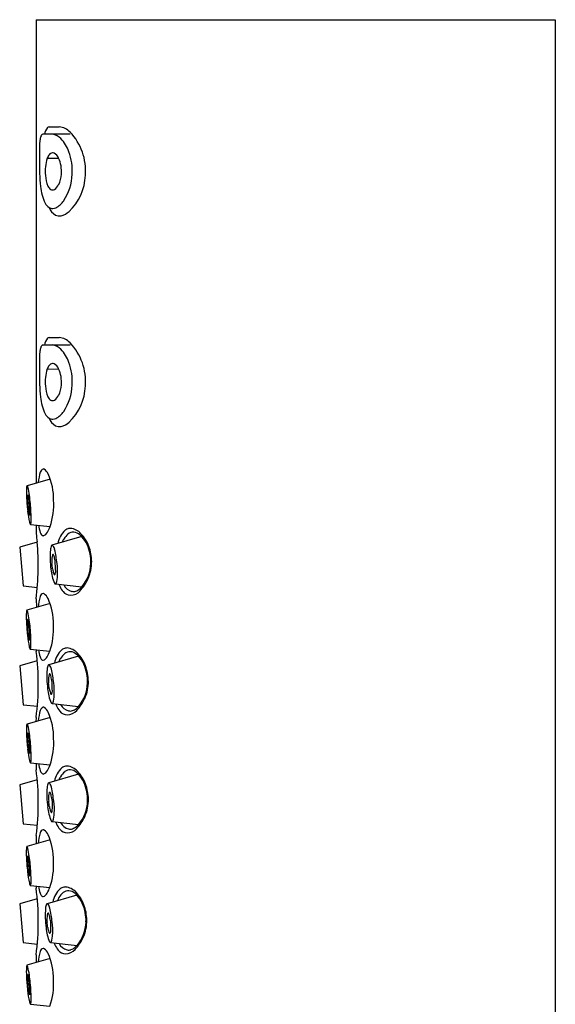
# Model space of a CAD drawing. Extents: x 911.4 to 922.2, y 54.1 to 64.6.
# Drawn here: x 919.9 to 921.1, y 62.5 to 64.6 of the extents above; entities that cross this region are included whole.
import ezdxf

# ---------------------------------------------------------------- set-up
doc = ezdxf.new("R2010")
doc.units = 0
doc.header["$LTSCALE"] = 0.64311
doc.layers.get('0').update_dxf_attribs({"color": 255, "linetype": 'CONTINUOUS'})

msp = doc.modelspace()

# ---------------------------------------------------------------- linework, layer by layer
for p, q in [((919.9753, 64.5532), (921.0776, 64.5532)), ((919.9753, 64.5532), (919.9753, 63.5688)), ((921.0776, 64.5532), (921.0776, 55.1164)), ((920.0027, 64.3255), (920.0245, 64.3255)), ((920.0477, 64.3098), (919.9895, 64.3098)), ((919.9989, 64.2589), (920.0229, 64.2592)), ((920.0027, 63.878), (920.0245, 63.878)), ((920.0477, 63.8622), (919.9895, 63.8622)), ((919.9989, 63.8113), (920.0229, 63.8117)), ((920.0052, 63.5775), (919.956, 63.5633)), ((919.9633, 63.4809), (920.0047, 63.4766)), ((920.0721, 63.4553), (920.0089, 63.437)), ((919.9775, 63.4438), (919.9405, 63.4332)), ((919.9405, 63.4332), (919.9477, 63.3508)), ((919.9477, 63.3508), (919.9779, 63.3476)), ((920.0161, 63.3547), (920.0724, 63.3486)), ((919.9753, 63.3234), (919.9758, 63.3047)), ((920.0048, 63.313), (919.9556, 63.2989)), ((919.9629, 63.2165), (920.0043, 63.2121)), ((919.9753, 63.2152), (919.9754, 63.2114)), ((920.065, 63.2014), (920.0019, 63.1831)), ((919.9777, 63.1912), (919.9405, 63.1806)), ((919.9405, 63.1806), (919.9477, 63.0982)), ((919.9477, 63.0982), (919.9779, 63.0949)), ((920.0091, 63.1008), (920.0654, 63.0947)), ((920.0052, 63.0714), (919.956, 63.0573)), ((919.9753, 63.0713), (919.9749, 63.0627)), ((919.9633, 62.9749), (920.0047, 62.9705)), ((919.9753, 62.9737), (919.9753, 62.9602)), ((920.0652, 62.9506), (920.002, 62.9323)), ((919.9777, 62.9387), (919.9404, 62.928)), ((919.9404, 62.928), (919.9476, 62.8456)), ((919.9476, 62.8456), (919.9778, 62.8424)), ((920.0092, 62.85), (920.0655, 62.8439)), ((919.9754, 62.8205), (919.9754, 62.8027)), ((920.005, 62.8112), (919.9558, 62.797)), ((919.963, 62.7146), (920.0044, 62.7103)), ((919.9753, 62.7134), (919.9753, 62.7087)), ((920.0617, 62.6938), (919.9986, 62.6755)), ((919.9777, 62.6861), (919.9404, 62.6754)), ((919.9404, 62.6754), (919.9476, 62.593)), ((919.9476, 62.593), (919.9778, 62.5898)), ((920.0058, 62.5932), (920.0621, 62.5871)), ((920.0051, 62.5591), (919.9558, 62.545)), ((919.9753, 62.567), (919.9755, 62.5506)), ((919.9631, 62.4626), (920.0045, 62.4582))]:
    msp.add_line(p, q)
for centre, radius, start, end in [((920.0194, 64.3071), 0.0262, 139.4928, 174.2569), ((920.0024, 64.3217), 0.00384, 84.8537, 139.4928), ((920.0211, 64.2892), 0.0364, 43.8623, 84.7267), ((920.0334, 64.2896), 0.0506, 163.2031, 170.2233), ((919.9978, 64.3003), 0.0135, 143.4611, 163.2031), ((919.9898, 64.3064), 0.00336, 94.6652, 145.3571), ((920.0044, 64.2773), 0.033, 45.1902, 80.0919), ((919.961, 64.2322), 0.1193, 355.4948, 43.6006), ((920.0482, 64.287), 0.0657, 170.2233, 182.5122), ((941.5867, 64.2697), 21.6041, 179.96163, 180.11512), ((919.98, 64.2527), 0.0676, 17.2358, 45.1902), ((920.033, 64.2454), 0.0367, 145.2421, 158.4548), ((920.0107, 64.2609), 0.00956, 94.4516, 145.2421), ((920.01, 64.262), 0.00834, 66.5127, 90.4131), ((920.0026, 64.2503), 0.0222, 23.538, 61.0088), ((919.9323, 64.2312), 0.1198, 356.9734, 20.3026), ((920.0877, 64.2311), 0.0931, 162.66, 185.2892), ((919.9632, 64.2313), 0.0659, 354.7018, 25.0032), ((920.2388, 64.2298), 0.2562, 180.7849, 186.8681), ((920.061, 64.2259), 0.0661, 182.8949, 203.2106), ((919.9677, 64.2293), 0.0613, 334.7495, 356.1671), ((919.9434, 64.2288), 0.1085, 326.4478, 357.9352), ((919.9679, 64.2268), 0.1121, 313.4568, 357.9564), ((920.0862, 64.2081), 0.1021, 185.0396, 205.9252), ((920.0153, 64.2063), 0.0163, 203.3553, 237.0345), ((919.9992, 64.2144), 0.0264, 305.3494, 334.7495), ((920.0107, 64.2014), 0.00975, 243.7787, 265.6528), ((920.01, 64.2005), 0.0089, 270.141, 300.8612), ((920.0163, 64.1751), 0.0248, 208.0084, 236.7697), ((919.9976, 64.1926), 0.0434, 296.593, 326.7483), ((920.0101, 64.1666), 0.0144, 238.7871, 273.2246), ((920.0324, 64.1659), 0.0319, 201.3137, 239.9527), ((920.0097, 64.1706), 0.0183, 273.7296, 293.3788), ((920.0246, 64.1557), 0.0192, 244.7262, 281.3918), ((920.0198, 64.1738), 0.0379, 283.0072, 311.9917), ((920.0194, 63.8596), 0.0262, 139.4928, 174.2569), ((920.0024, 63.8742), 0.00384, 84.8537, 139.4928), ((920.0211, 63.8417), 0.0364, 43.8623, 84.7267), ((919.961, 63.7847), 0.1193, 355.4948, 43.6006), ((920.0482, 63.8395), 0.0657, 170.2233, 182.5122), ((920.0334, 63.842), 0.0506, 163.2031, 170.2233), ((919.9978, 63.8528), 0.0135, 143.4611, 163.2031), ((919.9898, 63.8589), 0.00336, 94.6652, 145.3571), ((920.0044, 63.8298), 0.033, 45.1902, 80.0919), ((919.98, 63.8052), 0.0676, 17.2358, 45.1902), ((941.5867, 63.8221), 21.6041, 179.96163, 180.11512), ((920.0107, 63.8133), 0.00956, 94.4516, 145.2421), ((920.01, 63.8145), 0.00834, 66.5127, 90.4131), ((920.0026, 63.8028), 0.0222, 23.538, 61.0088), ((919.9323, 63.7837), 0.1198, 356.9734, 20.3026), ((920.0877, 63.7836), 0.0931, 162.66, 185.2892), ((920.033, 63.7979), 0.0367, 145.2421, 158.4548), ((919.9632, 63.7838), 0.0659, 354.7018, 25.0032), ((920.2388, 63.7822), 0.2562, 180.7849, 186.8681), ((920.061, 63.7784), 0.0661, 182.8949, 203.2106), ((919.9677, 63.7818), 0.0613, 334.7495, 356.1671), ((919.9434, 63.7812), 0.1085, 326.4478, 357.9352), ((919.9679, 63.7793), 0.1121, 313.4568, 357.9564), ((920.0862, 63.7606), 0.1021, 185.0396, 205.9252), ((920.0153, 63.7588), 0.0163, 203.3553, 237.0345), ((920.0107, 63.7539), 0.00975, 243.7787, 265.6528), ((920.01, 63.753), 0.0089, 270.141, 300.8612), ((919.9992, 63.7669), 0.0264, 305.3494, 334.7495), ((919.9976, 63.7451), 0.0434, 296.593, 326.7483), ((920.0163, 63.7276), 0.0248, 208.0084, 236.7697), ((920.0101, 63.7191), 0.0144, 238.7871, 273.2246), ((920.0324, 63.7184), 0.0319, 201.3137, 239.9527), ((920.0097, 63.7231), 0.0183, 273.7296, 293.3788), ((920.0198, 63.7263), 0.0379, 283.0072, 311.9917), ((920.0246, 63.7082), 0.0192, 244.7262, 281.3918), ((920.0722, 63.564), 0.0925, 162.1334, 176.1567), ((919.9926, 63.5905), 0.00867, 104.4668, 167.6195), ((919.9906, 63.5947), 0.00424, 61.4864, 91.4518), ((919.9794, 63.579), 0.0235, 23.3, 55.685), ((919.8845, 63.5355), 0.1278, 358.6655, 24.4104), ((920.1212, 63.5495), 0.1666, 176.6835, 183.2511), ((919.9936, 63.5545), 0.039, 168.5614, 173.1542), ((919.9575, 63.5618), 0.00214, 142.741, 168.5614), ((919.9562, 63.5628), 0.000512, 109.3892, 142.741), ((919.9555, 63.566), 0.00272, 280.2923, 281.4814), ((919.9561, 63.563), 0.000353, 62.8728, 95.0845), ((919.9555, 63.562), 0.00147, 39.3059, 56.4758), ((919.9472, 63.5574), 0.011, 14.1272, 30.5999), ((919.7164, 63.5062), 0.2474, 4.5354, 12.5881), ((920.4094, 63.5614), 0.455, 182.6819, 186.4568), ((920.071, 63.5364), 0.1139, 177.5212, 184.2923), ((919.9642, 63.5411), 0.00707, 159.5184, 178.1084), ((919.9579, 63.5434), 0.000296, 108.8346, 154.2257), ((919.9578, 63.5435), 0.000172, 73.9266, 104.794), ((919.9578, 63.5434), 0.000345, 41.9387, 70.98), ((919.9545, 63.5412), 0.0043, 14.4295, 34.4052), ((919.8448, 63.5158), 0.1169, 4.8161, 13.0969), ((919.8691, 63.5234), 0.1435, 340.9414, 3.6426), ((920.1774, 63.5326), 0.2213, 185.8175, 192.2441), ((920.1841, 63.5419), 0.2272, 183.5334, 188.2095), ((920.0429, 63.5216), 0.0846, 188.3061, 191.9836), ((919.7436, 63.5031), 0.2188, 1.597, 5.8834), ((919.9082, 63.5072), 0.0542, 354.4162, 2.1671), ((919.6296, 63.4916), 0.3351, 359.4787, 5.8405), ((919.9758, 63.5071), 0.0159, 190.889, 202.5295), ((919.9625, 63.5017), 0.00155, 206.4592, 219.6185), ((919.9616, 63.5009), 0.000385, 219.6185, 255.8527), ((919.9616, 63.5007), 0.00012, 255.8527, 313.712), ((919.9594, 63.5021), 0.00268, 326.3361, 356.6955), ((919.9473, 63.4872), 0.0175, 340.8651, 4.5926), ((920.0094, 63.4993), 0.0501, 195.7034, 200.2392), ((919.9644, 63.4827), 0.00209, 200.2392, 233.5648), ((919.9633, 63.4812), 0.000242, 233.5648, 298.2293), ((919.963, 63.4817), 0.000874, 298.2293, 340.8651), ((920.1685, 63.4735), 0.1933, 178.1621, 188.7738), ((920.0532, 63.4873), 0.073, 186.466, 198.4238), ((919.9415, 63.4987), 0.067, 329.336, 340.6566), ((920.0728, 63.4305), 0.0527, 133.1343, 169.0193), ((920.0483, 63.453), 0.0197, 101.6434, 125.9175), ((920.0481, 63.4536), 0.0191, 89.9447, 101.3452), ((920.0448, 63.4385), 0.0344, 42.0157, 84.614), ((919.9982, 63.469), 0.015, 198.4238, 226.9856), ((919.9905, 63.4615), 0.0043, 233.6146, 269.4295), ((919.9867, 63.4703), 0.0137, 285.9794, 335.1949), ((920.061, 63.4335), 0.0319, 148.2965, 161.9209), ((920.0739, 63.4255), 0.047, 131.2781, 148.2965), ((920.055, 63.4443), 0.0205, 89.8529, 126.2162), ((920.053, 63.4425), 0.0224, 47.3486, 84.791), ((919.8303, 63.2008), 0.351, 46.4823, 47.3486), ((920.0166, 63.4091), 0.075, 19.9438, 44.2233), ((920.0233, 63.4103), 0.0664, 24.9178, 42.7172), ((919.4433, 63.3936), 0.5365, 352.4774, 5.3863), ((920.1957, 63.4121), 0.1908, 175.4406, 187.8446), ((920.0284, 63.4258), 0.0229, 152.9151, 176.4348), ((920.0094, 63.4354), 0.00174, 106.1708, 148.4727), ((920.01, 63.4321), 0.00505, 99.0203, 101.533), ((920.0093, 63.4362), 0.000857, 75.3107, 99.0203), ((920.0089, 63.4346), 0.00255, 35.1384, 75.3107), ((919.9921, 63.4228), 0.0231, 12.5375, 35.1384), ((919.7014, 63.3581), 0.3208, 7.2048, 12.5375), ((920.0052, 63.4019), 0.0863, 357.6722, 24.9187), ((919.9925, 63.4004), 0.1007, 1.3183, 19.9438), ((920.0611, 63.4045), 0.0526, 174.5975, 186.7238), ((920.0617, 63.4045), 0.0533, 167.3347, 174.5975), ((920.0116, 63.4157), 0.00194, 117.3579, 167.3347), ((920.0105, 63.4192), 0.00182, 278.9358, 282.8691), ((920.011, 63.4171), 0.000374, 69.7055, 102.8691), ((920.0105, 63.4159), 0.0017, 39.4841, 69.7055), ((920.0061, 63.4123), 0.00736, 13.3386, 39.4841), ((919.0348, 63.182), 1.0057, 12.7855, 13.3386), ((919.6756, 63.3748), 0.3412, 0.9981, 4.9952), ((920.1006, 63.3941), 0.0943, 184.8778, 203.6661), ((918.5121, 63.2219), 1.5071, 6.2738, 6.7238), ((920.0468, 63.3906), 0.0368, 186.2738, 201.6703), ((919.8761, 63.3802), 0.1448, 356.9501, 7.2048), ((920.0122, 63.4002), 0.0793, 319.4192, 358.7091), ((920.0088, 63.4008), 0.0844, 335.0352, 1.3183), ((920.0217, 63.3807), 0.0098, 201.6703, 217.2844), ((920.0147, 63.3753), 0.000993, 217.2844, 263.0183), ((920.0146, 63.3751), 0.000723, 263.0183, 325.2091), ((920.0104, 63.378), 0.00586, 325.2091, 339.7629), ((920.0032, 63.3806), 0.0136, 339.7629, 0.4058), ((919.9763, 63.3716), 0.0443, 338.9527, 1.2023), ((919.9952, 63.4071), 0.0993, 317.482, 335.0352), ((920.0167, 63.3574), 0.00275, 206.1358, 258.0409), ((920.0161, 63.3565), 0.00182, 270.0931, 331.1527), ((920.0586, 63.3656), 0.0367, 198.569, 205.4278), ((920.0796, 63.3756), 0.06, 205.4278, 218.2361), ((920.0576, 63.3645), 0.0262, 206.7163, 255.7459), ((920.0499, 63.366), 0.0281, 289.9788, 309.7131), ((920.0352, 63.3837), 0.0511, 309.7131, 316.6902), ((920.0718, 63.2996), 0.0925, 162.1334, 176.1567), ((919.9922, 63.3261), 0.00867, 104.4668, 167.6195), ((919.9901, 63.3303), 0.00424, 61.4864, 91.4518), ((919.9789, 63.3146), 0.0235, 23.3, 55.685), ((919.8841, 63.2711), 0.1278, 358.6655, 24.4104), ((920.048, 63.3507), 0.0197, 218.2361, 270.2033), ((920.048, 63.3587), 0.0278, 270.2033, 317.482), ((920.0547, 63.3529), 0.0141, 255.7459, 289.9788), ((920.1208, 63.2851), 0.1666, 176.6835, 183.2511), ((919.9932, 63.2901), 0.039, 168.5614, 173.1542), ((919.9571, 63.2974), 0.00214, 142.741, 168.5614), ((919.9558, 63.2984), 0.000512, 109.3892, 142.741), ((919.9551, 63.3016), 0.00272, 280.2923, 281.4814), ((919.9557, 63.2985), 0.000353, 62.8728, 95.0845), ((919.955, 63.2976), 0.00147, 39.3059, 56.4758), ((919.9468, 63.293), 0.011, 14.1272, 30.5999), ((919.9638, 63.2767), 0.00707, 159.5184, 178.1084), ((919.9574, 63.279), 0.000296, 108.8346, 154.2257), ((919.716, 63.2418), 0.2474, 4.5354, 12.5881), ((919.9573, 63.279), 0.000345, 41.9387, 70.98), ((919.9574, 63.2791), 0.000172, 73.9266, 104.794), ((919.954, 63.2768), 0.0043, 14.4295, 34.4052), ((920.409, 63.297), 0.455, 182.6819, 186.4568), ((920.0705, 63.272), 0.1139, 177.5212, 184.2923), ((920.1837, 63.2774), 0.2272, 183.5334, 188.2095), ((919.8443, 63.2513), 0.1169, 4.8161, 13.0969), ((919.7432, 63.2387), 0.2188, 1.597, 5.8834), ((919.6292, 63.2272), 0.3351, 359.4787, 5.8405), ((919.8687, 63.259), 0.1435, 340.9414, 3.6426), ((920.177, 63.2682), 0.2213, 185.8175, 192.2441), ((920.0425, 63.2572), 0.0846, 188.3061, 191.9836), ((919.9754, 63.2427), 0.0159, 190.889, 202.5295), ((919.9621, 63.2373), 0.00155, 206.4592, 219.6185), ((919.959, 63.2377), 0.00268, 326.3361, 356.6955), ((919.9078, 63.2428), 0.0542, 354.4162, 2.1671), ((920.009, 63.2349), 0.0501, 195.7034, 200.2392), ((919.9612, 63.2365), 0.000385, 219.6185, 255.8527), ((919.9612, 63.2363), 0.00012, 255.8527, 313.712), ((919.9639, 63.2183), 0.00209, 200.2392, 233.5648), ((919.9628, 63.2168), 0.000242, 233.5648, 298.2293), ((919.9625, 63.2173), 0.000874, 298.2293, 340.8651), ((919.9468, 63.2228), 0.0175, 340.8651, 4.5926), ((920.0412, 63.1991), 0.0197, 101.6434, 125.9175), ((920.041, 63.1997), 0.0191, 89.9447, 101.3452), ((920.0378, 63.1846), 0.0344, 42.0157, 84.614), ((919.4441, 63.1418), 0.5358, 352.4421, 7.4692), ((920.0528, 63.2229), 0.073, 186.466, 198.4238), ((919.9978, 63.2046), 0.015, 198.4238, 226.9856), ((919.9863, 63.2059), 0.0137, 285.9794, 335.1949), ((919.9411, 63.2343), 0.067, 329.336, 340.6566), ((920.0657, 63.1766), 0.0527, 133.1343, 169.0193), ((920.054, 63.1796), 0.0319, 148.2965, 161.9209), ((920.0669, 63.1716), 0.047, 131.2781, 148.2965), ((920.048, 63.1904), 0.0205, 89.8529, 126.2162), ((920.046, 63.1886), 0.0224, 47.3486, 84.791), ((919.8233, 62.9469), 0.351, 46.4823, 47.3486), ((920.0096, 63.1552), 0.075, 19.9438, 44.2233), ((920.0163, 63.1564), 0.0664, 24.9178, 42.7172), ((919.9901, 63.1971), 0.0043, 233.6146, 269.4295), ((920.0213, 63.1719), 0.0229, 152.9151, 176.4348), ((920.0024, 63.1815), 0.00174, 106.1708, 148.4727), ((920.0029, 63.1782), 0.00505, 99.0203, 101.533), ((920.0023, 63.1823), 0.000857, 75.3107, 99.0203), ((920.0018, 63.1807), 0.00255, 35.1384, 75.3107), ((919.985, 63.1689), 0.0231, 12.5375, 35.1384), ((919.6944, 63.1042), 0.3208, 7.2048, 12.5375), ((919.9982, 63.148), 0.0863, 357.6722, 24.9187), ((919.9854, 63.1465), 0.1007, 1.3183, 19.9438), ((920.1887, 63.1582), 0.1908, 175.4406, 187.8446), ((920.0541, 63.1506), 0.0526, 174.5975, 186.7238), ((920.0547, 63.1506), 0.0533, 167.3347, 174.5975), ((920.0046, 63.1618), 0.00194, 117.3579, 167.3347), ((920.0034, 63.1653), 0.00182, 278.9358, 282.8691), ((920.0039, 63.1632), 0.000374, 69.7055, 102.8691), ((920.0035, 63.162), 0.0017, 39.4841, 69.7055), ((919.9991, 63.1584), 0.00736, 13.3386, 39.4841), ((919.0277, 62.928), 1.0057, 12.7855, 13.3386), ((920.0936, 63.1402), 0.0943, 184.8778, 203.6661), ((918.5051, 62.968), 1.5071, 6.2738, 6.7238), ((920.0398, 63.1367), 0.0368, 186.2738, 201.6703), ((919.6689, 63.1209), 0.3409, 0.9965, 4.9968), ((919.869, 63.1263), 0.1448, 356.9501, 7.2048), ((920.0051, 63.1463), 0.0793, 319.4192, 358.7091), ((920.0018, 63.1469), 0.0844, 335.0352, 1.3183), ((920.0146, 63.1268), 0.0098, 201.6703, 217.2844), ((920.0076, 63.1214), 0.000993, 217.2844, 263.0183), ((920.0076, 63.1211), 0.000723, 263.0183, 325.2091), ((920.0034, 63.1241), 0.00586, 325.2091, 339.7629), ((919.9961, 63.1267), 0.0136, 339.7629, 0.4058), ((919.9693, 63.1177), 0.0443, 338.9527, 1.2023), ((919.9882, 63.1532), 0.0993, 317.482, 335.0352), ((919.9926, 63.0845), 0.00867, 104.4668, 167.6195), ((919.9906, 63.0887), 0.00424, 61.4864, 91.4518), ((919.9794, 63.073), 0.0235, 23.3, 55.685), ((920.0097, 63.1035), 0.00275, 206.1358, 258.0409), ((920.0091, 63.1026), 0.00182, 270.0931, 331.1527), ((920.0516, 63.1117), 0.0367, 198.569, 205.4278), ((920.0726, 63.1217), 0.06, 205.4278, 218.2361), ((920.0506, 63.1106), 0.0262, 206.7163, 255.7459), ((920.0429, 63.1121), 0.0281, 289.9788, 309.7131), ((920.0282, 63.1298), 0.0511, 309.7131, 316.6902), ((920.0722, 63.058), 0.0925, 162.1334, 176.1567), ((919.8845, 63.0295), 0.1278, 358.6655, 24.4104), ((920.041, 63.0967), 0.0197, 218.2361, 270.2033), ((920.0409, 63.1048), 0.0278, 270.2033, 317.482), ((920.0476, 63.099), 0.0141, 255.7459, 289.9788), ((920.1212, 63.0435), 0.1666, 176.6835, 183.2511), ((919.9936, 63.0485), 0.039, 168.5614, 173.1542), ((919.9575, 63.0558), 0.00214, 142.741, 168.5614), ((919.9562, 63.0568), 0.000512, 109.3892, 142.741), ((919.9555, 63.06), 0.00272, 280.2923, 281.4814), ((919.9561, 63.0569), 0.000353, 62.8728, 95.0845), ((919.9555, 63.056), 0.00147, 39.3059, 56.4758), ((919.9472, 63.0514), 0.011, 14.1272, 30.5999), ((919.7164, 63.0002), 0.2474, 4.5354, 12.5881), ((920.4094, 63.0554), 0.455, 182.6819, 186.4568), ((920.071, 63.0304), 0.1139, 177.5212, 184.2923), ((919.9642, 63.0351), 0.00707, 159.5184, 178.1084), ((919.9579, 63.0374), 0.000296, 108.8346, 154.2257), ((919.9578, 63.0375), 0.000172, 73.9266, 104.794), ((919.9578, 63.0374), 0.000345, 41.9387, 70.98), ((919.9545, 63.0352), 0.0043, 14.4295, 34.4052), ((919.8448, 63.0097), 0.1169, 4.8161, 13.0969), ((920.1841, 63.0358), 0.2272, 183.5334, 188.2095), ((919.7436, 62.9971), 0.2188, 1.597, 5.8834), ((919.6296, 62.9856), 0.3351, 359.4787, 5.8405), ((919.8691, 63.0174), 0.1435, 340.9414, 3.6426), ((920.1774, 63.0266), 0.2213, 185.8175, 192.2441), ((920.0429, 63.0156), 0.0846, 188.3061, 191.9836), ((919.9759, 63.0011), 0.0159, 190.889, 202.5295), ((919.9625, 62.9957), 0.00155, 206.4592, 219.6185), ((919.9616, 62.9949), 0.000385, 219.6185, 255.8527), ((919.9616, 62.9947), 0.00012, 255.8527, 313.712), ((919.9594, 62.9961), 0.00268, 326.3361, 356.6955), ((919.9082, 63.0012), 0.0542, 354.4162, 2.1671), ((920.0094, 62.9932), 0.0501, 195.7034, 200.2392), ((919.9644, 62.9766), 0.00209, 200.2392, 233.5648), ((919.9633, 62.9752), 0.000242, 233.5648, 298.2293), ((919.963, 62.9757), 0.000874, 298.2293, 340.8651), ((919.9473, 62.9812), 0.0175, 340.8651, 4.5926), ((920.0532, 62.9813), 0.073, 186.466, 198.4238), ((919.9415, 62.9927), 0.067, 329.336, 340.6566), ((920.0414, 62.9483), 0.0197, 101.6434, 125.9175), ((920.0411, 62.9489), 0.0191, 89.9447, 101.3452), ((920.0379, 62.9337), 0.0344, 42.0157, 84.614), ((919.4471, 62.8899), 0.5328, 352.5209, 7.5796), ((919.9982, 62.963), 0.015, 198.4238, 226.9856), ((919.9905, 62.9555), 0.0043, 233.6146, 269.4295), ((919.9867, 62.9643), 0.0137, 285.9794, 335.1949), ((920.0658, 62.9258), 0.0527, 133.1343, 169.0193), ((920.0541, 62.9287), 0.0319, 148.2965, 161.9209), ((920.067, 62.9208), 0.047, 131.2781, 148.2965), ((920.0481, 62.9396), 0.0205, 89.8529, 126.2162), ((920.0461, 62.9378), 0.0224, 47.3486, 84.791), ((919.8234, 62.696), 0.351, 46.4823, 47.3486), ((920.0097, 62.9044), 0.075, 19.9438, 44.2233), ((920.0164, 62.9056), 0.0664, 24.9178, 42.7172), ((920.0214, 62.9211), 0.0229, 152.9151, 176.4348), ((920.0025, 62.9306), 0.00174, 106.1708, 148.4727), ((920.003, 62.9274), 0.00505, 99.0203, 101.533), ((920.0024, 62.9315), 0.000857, 75.3107, 99.0203), ((920.002, 62.9299), 0.00255, 35.1384, 75.3107), ((919.9852, 62.918), 0.0231, 12.5375, 35.1384), ((919.6945, 62.8534), 0.3208, 7.2048, 12.5375), ((919.9983, 62.8972), 0.0863, 357.6722, 24.9187), ((919.9856, 62.8956), 0.1007, 1.3183, 19.9438), ((920.1888, 62.9074), 0.1908, 175.4406, 187.8446), ((920.0542, 62.8998), 0.0526, 174.5975, 186.7238), ((920.0548, 62.8997), 0.0533, 167.3347, 174.5975), ((920.0047, 62.911), 0.00194, 117.3579, 167.3347), ((920.0036, 62.9145), 0.00182, 278.9358, 282.8691), ((920.0041, 62.9124), 0.000374, 69.7055, 102.8691), ((920.0036, 62.9111), 0.0017, 39.4841, 69.7055), ((919.9992, 62.9075), 0.00736, 13.3386, 39.4841), ((919.0278, 62.6772), 1.0057, 12.7855, 13.3386), ((920.0937, 62.8893), 0.0943, 184.8778, 203.6661), ((918.5052, 62.7172), 1.5071, 6.2738, 6.7238), ((920.0399, 62.8859), 0.0368, 186.2738, 201.6703), ((919.9335, 62.8844), 0.0766, 350.0805, 11.5514), ((919.8692, 62.8755), 0.1448, 356.9501, 7.2048), ((920.0053, 62.8955), 0.0793, 319.4192, 358.7091), ((920.0019, 62.896), 0.0844, 335.0352, 1.3183), ((920.0147, 62.8759), 0.0098, 201.6703, 217.2844), ((920.0077, 62.8706), 0.000993, 217.2844, 263.0183), ((920.0077, 62.8703), 0.000723, 263.0183, 325.2091), ((920.0035, 62.8732), 0.00586, 325.2091, 339.7629), ((919.9694, 62.8669), 0.0443, 338.9527, 1.2023), ((919.9883, 62.9023), 0.0993, 317.482, 335.0352), ((920.0098, 62.8527), 0.00275, 206.1358, 258.0409), ((920.0092, 62.8518), 0.00182, 270.0931, 331.1527), ((920.0517, 62.8608), 0.0367, 198.569, 205.4278), ((920.0727, 62.8708), 0.06, 205.4278, 218.2361), ((920.0507, 62.8598), 0.0262, 206.7163, 255.7459), ((920.043, 62.8613), 0.0281, 289.9788, 309.7131), ((920.0283, 62.8789), 0.0511, 309.7131, 316.6902), ((920.0719, 62.7977), 0.0925, 162.1334, 176.1567), ((919.9924, 62.8242), 0.00867, 104.4668, 167.6195), ((919.9903, 62.8284), 0.00424, 61.4864, 91.4518), ((919.9791, 62.8127), 0.0235, 23.3, 55.685), ((919.8842, 62.7692), 0.1278, 358.6655, 24.4104), ((920.0411, 62.8459), 0.0197, 218.2361, 270.2033), ((920.0411, 62.854), 0.0278, 270.2033, 317.482), ((920.0478, 62.8481), 0.0141, 255.7459, 289.9788), ((920.1209, 62.7832), 0.1666, 176.6835, 183.2511), ((919.9933, 62.7882), 0.039, 168.5614, 173.1542), ((919.9572, 62.7955), 0.00214, 142.741, 168.5614), ((919.9559, 62.7965), 0.000512, 109.3892, 142.741), ((919.9558, 62.7967), 0.000353, 62.8728, 95.0845), ((919.9553, 62.7997), 0.00272, 280.2923, 281.4814), ((919.9552, 62.7957), 0.00147, 39.3059, 56.4758), ((919.9469, 62.7911), 0.011, 14.1272, 30.5999), ((919.964, 62.7748), 0.00707, 159.5184, 178.1084), ((919.9576, 62.7771), 0.000296, 108.8346, 154.2257), ((919.7161, 62.7399), 0.2474, 4.5354, 12.5881), ((919.9575, 62.7772), 0.000172, 73.9266, 104.794), ((919.9575, 62.7771), 0.000345, 41.9387, 70.98), ((919.9542, 62.7749), 0.0043, 14.4295, 34.4052), ((920.4091, 62.7951), 0.455, 182.6819, 186.4568), ((920.0707, 62.7701), 0.1139, 177.5212, 184.2923), ((920.1838, 62.7756), 0.2272, 183.5334, 188.2095), ((919.8445, 62.7495), 0.1169, 4.8161, 13.0969), ((919.7433, 62.7368), 0.2188, 1.597, 5.8834), ((919.6294, 62.7253), 0.3351, 359.4787, 5.8405), ((919.8688, 62.7571), 0.1435, 340.9414, 3.6426), ((920.1771, 62.7663), 0.2213, 185.8175, 192.2441), ((920.0427, 62.7553), 0.0846, 188.3061, 191.9836), ((919.9756, 62.7408), 0.0159, 190.889, 202.5295), ((919.9623, 62.7354), 0.00155, 206.4592, 219.6185), ((919.9592, 62.7358), 0.00268, 326.3361, 356.6955), ((919.9079, 62.7409), 0.0542, 354.4162, 2.1671), ((920.0091, 62.733), 0.0501, 195.7034, 200.2392), ((919.9614, 62.7346), 0.000385, 219.6185, 255.8527), ((919.9613, 62.7344), 0.00012, 255.8527, 313.712), ((919.9641, 62.7164), 0.00209, 200.2392, 233.5648), ((919.963, 62.7149), 0.000242, 233.5648, 298.2293), ((919.9627, 62.7154), 0.000874, 298.2293, 340.8651), ((919.947, 62.7209), 0.0175, 340.8651, 4.5926), ((919.4359, 62.6378), 0.544, 352.5147, 7.4853), ((920.0529, 62.721), 0.073, 186.466, 198.4238), ((919.9979, 62.7027), 0.015, 198.4238, 226.9856), ((919.9864, 62.704), 0.0137, 285.9794, 335.1949), ((919.9412, 62.7325), 0.067, 329.336, 340.6566), ((920.0624, 62.669), 0.0527, 133.1343, 169.0193), ((920.0636, 62.664), 0.047, 131.2781, 148.2965), ((920.038, 62.6915), 0.0197, 101.6434, 125.9175), ((920.0447, 62.6828), 0.0205, 89.8529, 126.2162), ((920.0377, 62.6921), 0.0191, 89.9447, 101.3452), ((920.0345, 62.6769), 0.0344, 42.0157, 84.614), ((920.0427, 62.681), 0.0224, 47.3486, 84.791), ((919.82, 62.4393), 0.351, 46.4823, 47.3486), ((920.0063, 62.6476), 0.075, 19.9438, 44.2233), ((920.013, 62.6488), 0.0664, 24.9178, 42.7172), ((919.9902, 62.6952), 0.0043, 233.6146, 269.4295), ((920.018, 62.6643), 0.0229, 152.9151, 176.4348), ((919.9991, 62.6738), 0.00174, 106.1708, 148.4727), ((919.9996, 62.6706), 0.00505, 99.0203, 101.533), ((919.999, 62.6747), 0.000857, 75.3107, 99.0203), ((919.9986, 62.6731), 0.00255, 35.1384, 75.3107), ((919.9818, 62.6613), 0.0231, 12.5375, 35.1384), ((920.0507, 62.6719), 0.0319, 148.2965, 161.9209), ((919.9949, 62.6404), 0.0863, 357.6722, 24.9187), ((919.9822, 62.6389), 0.1007, 1.3183, 19.9438), ((920.1854, 62.6506), 0.1908, 175.4406, 187.8446), ((920.0514, 62.643), 0.0533, 167.3347, 174.5975), ((920.0013, 62.6542), 0.00194, 117.3579, 167.3347), ((920.0002, 62.6577), 0.00182, 278.9358, 282.8691), ((920.0006, 62.6556), 0.000374, 69.7055, 102.8691), ((920.0002, 62.6543), 0.0017, 39.4841, 69.7055), ((919.9958, 62.6507), 0.00736, 13.3386, 39.4841), ((919.0244, 62.4204), 1.0057, 12.7855, 13.3386), ((919.6911, 62.5966), 0.3208, 7.2048, 12.5375), ((920.0508, 62.643), 0.0526, 174.5975, 186.7238), ((918.5018, 62.4604), 1.5071, 6.2738, 6.7238), ((919.9259, 62.6269), 0.0809, 354.5387, 11.4546), ((919.8658, 62.6187), 0.1448, 356.9501, 7.2048), ((920.0019, 62.6387), 0.0793, 319.4192, 358.7091), ((919.9985, 62.6392), 0.0844, 335.0352, 1.3183), ((920.0903, 62.6325), 0.0943, 184.8778, 203.6661), ((920.0365, 62.6291), 0.0368, 186.2738, 201.6703), ((920.0113, 62.6191), 0.0098, 201.6703, 217.2844), ((920.0043, 62.6138), 0.000993, 217.2844, 263.0183), ((920.0043, 62.6135), 0.000723, 263.0183, 325.2091), ((920.0001, 62.6165), 0.00586, 325.2091, 339.7629), ((919.9929, 62.6191), 0.0136, 339.7629, 0.4058), ((919.966, 62.6101), 0.0443, 338.9527, 1.2023), ((920.0064, 62.5959), 0.00275, 206.1358, 258.0409), ((920.0058, 62.595), 0.00182, 270.0931, 331.1527), ((920.0483, 62.604), 0.0367, 198.569, 205.4278), ((920.0693, 62.614), 0.06, 205.4278, 218.2361), ((920.0473, 62.603), 0.0262, 206.7163, 255.7459), ((919.9849, 62.6456), 0.0993, 317.482, 335.0352), ((920.072, 62.5457), 0.0925, 162.1334, 176.1567), ((919.9924, 62.5722), 0.00867, 104.4668, 167.6195), ((919.9904, 62.5763), 0.00424, 61.4864, 91.4518), ((919.9792, 62.5607), 0.0235, 23.3, 55.685), ((919.8843, 62.5172), 0.1278, 358.6655, 24.4104), ((920.0377, 62.5891), 0.0197, 218.2361, 270.2033), ((920.0377, 62.5972), 0.0278, 270.2033, 317.482), ((920.0444, 62.5913), 0.0141, 255.7459, 289.9788), ((920.0396, 62.6045), 0.0281, 289.9788, 309.7131), ((920.0249, 62.6222), 0.0511, 309.7131, 316.6902), ((920.121, 62.5312), 0.1666, 176.6835, 183.2511), ((919.9934, 62.5362), 0.039, 168.5614, 173.1542), ((919.9573, 62.5435), 0.00214, 142.741, 168.5614), ((919.956, 62.5445), 0.000512, 109.3892, 142.741), ((919.9554, 62.5477), 0.00272, 280.2923, 281.4814), ((919.9559, 62.5446), 0.000353, 62.8728, 95.0845), ((919.9553, 62.5437), 0.00147, 39.3059, 56.4758), ((919.947, 62.5391), 0.011, 14.1272, 30.5999), ((919.9577, 62.5251), 0.000296, 108.8346, 154.2257), ((919.7162, 62.4879), 0.2474, 4.5354, 12.5881), ((919.9576, 62.5252), 0.000172, 73.9266, 104.794), ((919.9576, 62.5251), 0.000345, 41.9387, 70.98), ((920.4092, 62.5431), 0.455, 182.6819, 186.4568), ((920.0708, 62.5181), 0.1139, 177.5212, 184.2923), ((919.964, 62.5228), 0.00707, 159.5184, 178.1084), ((920.1839, 62.5235), 0.2272, 183.5334, 188.2095), ((919.9543, 62.5229), 0.0043, 14.4295, 34.4052), ((919.8446, 62.4974), 0.1169, 4.8161, 13.0969), ((919.7434, 62.4848), 0.2188, 1.597, 5.8834), ((919.6295, 62.4733), 0.3351, 359.4787, 5.8405), ((919.8689, 62.5051), 0.1435, 340.9414, 3.6426), ((920.1772, 62.5143), 0.2213, 185.8175, 192.2441), ((920.0428, 62.5033), 0.0846, 188.3061, 191.9836), ((919.9757, 62.4888), 0.0159, 190.889, 202.5295), ((919.9593, 62.4838), 0.00268, 326.3361, 356.6955), ((919.908, 62.4889), 0.0542, 354.4162, 2.1671), ((919.9624, 62.4834), 0.00155, 206.4592, 219.6185), ((920.0092, 62.4809), 0.0501, 195.7034, 200.2392), ((919.9615, 62.4826), 0.000385, 219.6185, 255.8527), ((919.9614, 62.4824), 0.00012, 255.8527, 313.712), ((919.9642, 62.4643), 0.00209, 200.2392, 233.5648), ((919.9631, 62.4629), 0.000242, 233.5648, 298.2293), ((919.9628, 62.4634), 0.000874, 298.2293, 340.8651), ((919.9471, 62.4689), 0.0175, 340.8651, 4.5926)]:
    msp.add_arc(centre, radius, start, end)

doc.saveas('drawing.dxf')
